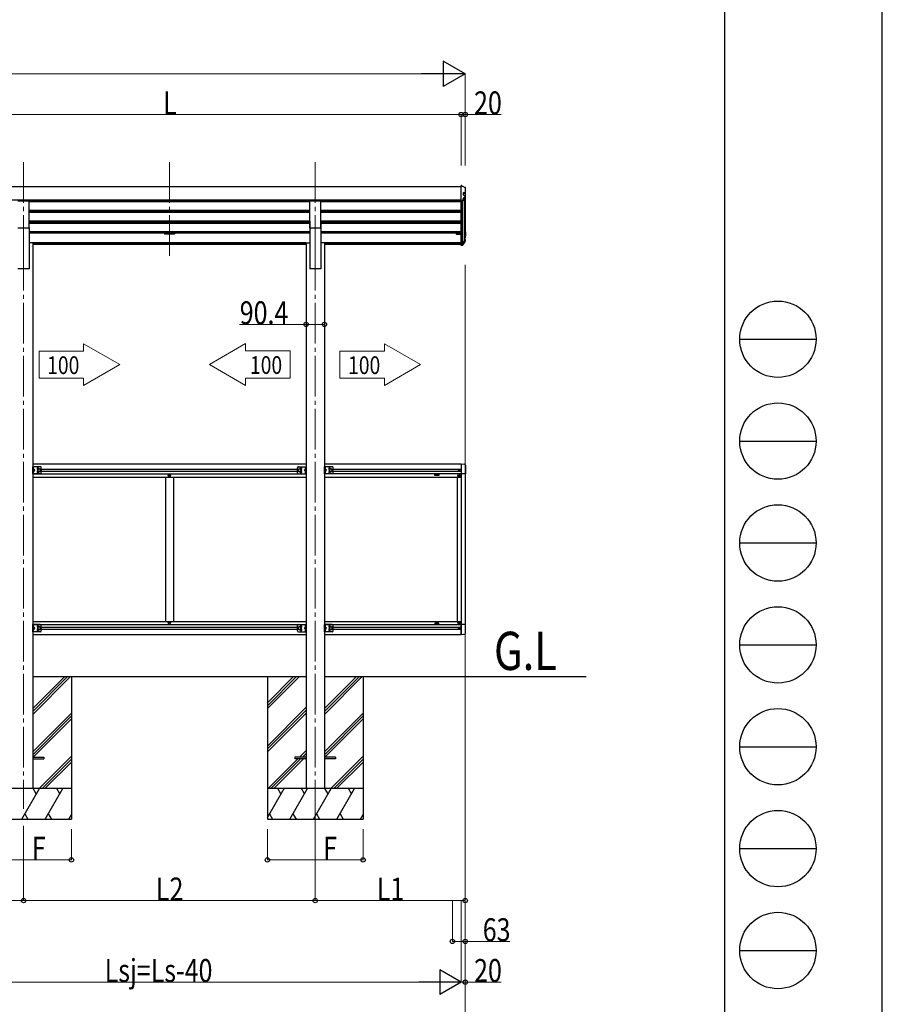
# Model space of a CAD drawing. Units: millimetres. Extents: x 0 to 21025, y 0 to 14850.
# Drawn here: x 16790 to 21025, y 2536 to 7368 of the extents above; entities that cross this region are included whole.
import ezdxf

# ---------------------------------------------------------------- set-up
doc = ezdxf.new("R2010")
doc.units = ezdxf.units.MM
doc.linetypes.add('YCENTER_1', pattern=[13, 10, -1, 1, -1])
doc.linetypes.add('YHIDDEN_1', pattern=[4, 3, -1])
for name, color, linetype, lineweight in [('USER1', 3, 'Continuous', 13), ('YKK_12', 2, 'Continuous', 13), ('YKK_13', 4, 'Continuous', 30), ('YKK_A1', 4, 'Continuous', 30), ('YKK_D', 6, 'Continuous', 13), ('YKK_ZWAK', 7, 'Continuous', 30)]:
    doc.layers.add(name, color=color, linetype=linetype, lineweight=lineweight)
doc.styles.add('text-b', font='extslim2.shx', dxfattribs={"width": 0.8, "bigfont": 'extfont2.shx'})

msp = doc.modelspace()

# ---------------------------------------------------------------- linework, layer by layer
at = {"layer": 'YKK_12', "linetype": 'YCENTER_1', "ltscale": 20}
for p, q in [((16809.6, 6669.2), (16809.6, 6191.6)), ((17525.6, 6669.2), (17525.6, 6191.6)), ((18241.6, 6669.2), (18241.6, 6191.6)), ((16809.6, 6238.3), (16809.6, 3494.8)), ((18241.6, 6238.3), (18241.6, 3494.8))]:
    msp.add_line(p, q, dxfattribs=at)
at = {"layer": 'YKK_13', "linetype": 'Continuous', "ltscale": 20}
for p, q in [((18958.6, 6554), (18957.6, 6554)), ((18957.6, 6476.8), (18957.6, 6554)), ((18979.6, 6521.6), (18979.6, 6542.7)), ((18963.6, 6479.9), (18957.6, 6479.9)), ((18963.6, 6476.8), (18957.6, 6476.8)), ((18977, 6499.2), (18965.4, 6477.8)), ((18968.8, 6506.7), (18968.8, 6519.6)), ((18968.8, 6519.6), (18977.6, 6519.6)), ((18977.6, 6515.1), (18968.8, 6515.1)), ((18977.3, 6504.3), (18977.3, 6500.1)), ((18979.6, 6517.1), (18979.6, 6521.6)), ((18974.5, 6286.7), (18963.9, 6267.3)), ((18975.7, 6288.4), (18964.1, 6267.1)), ((18977, 6287.7), (18965.4, 6266.4)), ((18977.6, 6305.1), (18972.5, 6305.1)), ((18977.6, 6303.6), (18972.5, 6303.6)), ((18972.5, 6297.1), (18977.6, 6297.1)), ((18972.5, 6289.3), (18975.3, 6289.1)), ((18972.5, 6288.8), (18975.3, 6288.6)), ((18974.6, 6290.7), (18975.4, 6290.6)), ((18977.3, 6288.6), (18977.3, 6282.5)), ((18977.6, 6328.5), (18977.7, 6328.5)), ((18977.6, 6327), (18977.7, 6327)), ((18977.6, 6326.5), (18977.7, 6326.5)), ((18978.1, 6326.5), (18978.1, 6305.6)), ((18979.6, 6326.5), (18979.6, 6305.6)), ((18979.6, 6299), (18979.6, 6305.6)), ((18957.6, 6266.8), (18957.6, 6267.1)), ((18963.6, 6266.8), (18957.6, 6266.8)), ((18957.6, 6265.3), (18957.6, 6266.8)), ((18957.6, 6260.2), (18957.6, 6265.3)), ((18963.6, 6265.3), (18957.6, 6265.3)), ((18963.6, 6260.2), (18957.6, 6260.2)), ((16854.6, 5139.5), (16854.6, 5174.5)), ((16891.6, 5174.5), (16854.6, 5174.5)), ((16857.1, 5139.5), (16857.1, 5174.5)), ((16857.1, 5170.7), (16857.4, 5170.7)), ((16857.1, 5170.7), (16857.1, 5161.3)), ((16857.4, 5170.7), (16857.4, 5161.3)), ((18159.6, 5174.5), (18196.6, 5174.5)), ((18194.1, 5170.7), (18193.8, 5170.7)), ((18193.8, 5170.7), (18193.8, 5161.3)), ((18194.1, 5139.5), (18194.1, 5174.5)), ((18194.1, 5170.7), (18194.1, 5161.3)), ((18196.6, 5139.5), (18196.6, 5174.5)), ((18286.6, 5139.5), (18286.6, 5174.5)), ((18323.6, 5174.5), (18286.6, 5174.5)), ((18289.1, 5139.5), (18289.1, 5174.5)), ((18289.1, 5170.7), (18289.4, 5170.7)), ((18289.1, 5170.7), (18289.1, 5161.3)), ((18289.4, 5170.7), (18289.4, 5161.3)), ((18957.6, 5188), (18972.9, 5187.2)), ((18957.6, 5188), (18957.6, 5138.8)), ((18978.1, 5181.7), (18978.1, 5138.8)), ((16891.6, 5139.5), (16854.6, 5139.5)), ((16857.4, 5161.3), (16857.1, 5161.3)), ((16857.1, 5157), (16864.1, 5157)), ((16857.4, 5152.7), (16857.1, 5152.7)), ((16857.1, 5143.3), (16857.1, 5152.7)), ((16857.1, 5143.3), (16857.4, 5143.3)), ((16857.4, 5143.3), (16857.4, 5152.7)), ((16864.1, 5157), (16857.7, 5161.6)), ((16857.7, 5152.5), (16864.1, 5157)), ((16886.6, 5164.5), (16880.1, 5160.8)), ((16880.1, 5160.8), (16880.1, 5153.3)), ((16880.1, 5153.3), (16886.6, 5149.5)), ((16893.1, 5160.8), (16886.6, 5164.5)), ((16886.6, 5149.5), (16893.1, 5153.3)), ((16893.1, 5153.3), (16893.1, 5160.8)), ((16896.6, 5144.5), (16896.6, 5169.5)), ((18154.6, 5144.5), (18154.6, 5169.5)), ((18158.1, 5160.8), (18164.6, 5164.5)), ((18158.1, 5153.3), (18158.1, 5160.8)), ((18164.6, 5149.5), (18158.1, 5153.3)), ((18159.6, 5139.5), (18196.6, 5139.5)), ((18164.6, 5164.5), (18171.1, 5160.8)), ((18171.1, 5153.3), (18164.6, 5149.5)), ((18171.1, 5160.8), (18171.1, 5153.3)), ((18187.1, 5157), (18193.5, 5161.6)), ((18193.5, 5152.5), (18187.1, 5157)), ((18194.1, 5157), (18187.1, 5157)), ((18193.8, 5161.3), (18194.1, 5161.3)), ((18193.8, 5152.7), (18194.1, 5152.7)), ((18193.8, 5143.3), (18193.8, 5152.7)), ((18194.1, 5143.3), (18193.8, 5143.3)), ((18194.1, 5143.3), (18194.1, 5152.7)), ((18323.6, 5139.5), (18286.6, 5139.5)), ((18289.4, 5161.3), (18289.1, 5161.3)), ((18289.1, 5157), (18296.1, 5157)), ((18289.4, 5152.7), (18289.1, 5152.7)), ((18289.1, 5143.3), (18289.1, 5152.7)), ((18289.1, 5143.3), (18289.4, 5143.3)), ((18289.4, 5143.3), (18289.4, 5152.7)), ((18296.1, 5157), (18289.7, 5161.6)), ((18289.7, 5152.5), (18296.1, 5157)), ((18318.6, 5164.5), (18312.1, 5160.8)), ((18312.1, 5160.8), (18312.1, 5153.3)), ((18312.1, 5153.3), (18318.6, 5149.5)), ((18325.1, 5160.8), (18318.6, 5164.5)), ((18318.6, 5149.5), (18325.1, 5153.3)), ((18325.1, 5153.3), (18325.1, 5160.8)), ((18328.6, 5144.5), (18328.6, 5169.5)), ((18978.1, 5138.8), (18957.6, 5138.8)), ((16854.6, 4364.5), (16854.6, 4399.5)), ((16891.6, 4399.5), (16854.6, 4399.5)), ((16857.1, 4364.5), (16857.1, 4399.5)), ((18159.6, 4399.5), (18196.6, 4399.5)), ((18194.1, 4364.5), (18194.1, 4399.5)), ((18196.6, 4364.5), (18196.6, 4399.5)), ((18286.6, 4364.5), (18286.6, 4399.5)), ((18323.6, 4399.5), (18286.6, 4399.5)), ((18289.1, 4364.5), (18289.1, 4399.5)), ((18978.1, 4400.2), (18957.6, 4400.2)), ((18957.6, 4351), (18957.6, 4400.2)), ((18978.1, 4357.3), (18978.1, 4400.2)), ((16891.6, 4364.5), (16854.6, 4364.5)), ((16857.1, 4395.7), (16857.4, 4395.7)), ((16857.1, 4395.7), (16857.1, 4386.3)), ((16857.4, 4386.3), (16857.1, 4386.3)), ((16857.1, 4382), (16864.1, 4382)), ((16857.4, 4377.7), (16857.1, 4377.7)), ((16857.1, 4368.3), (16857.1, 4377.7)), ((16857.1, 4368.3), (16857.4, 4368.3)), ((16857.4, 4395.7), (16857.4, 4386.3)), ((16857.4, 4368.3), (16857.4, 4377.7)), ((16864.1, 4382), (16857.7, 4386.6)), ((16857.7, 4377.5), (16864.1, 4382)), ((16886.6, 4389.5), (16880.1, 4385.8)), ((16880.1, 4385.8), (16880.1, 4378.3)), ((16880.1, 4378.3), (16886.6, 4374.5)), ((16893.1, 4385.8), (16886.6, 4389.5)), ((16886.6, 4374.5), (16893.1, 4378.3)), ((16893.1, 4378.3), (16893.1, 4385.8)), ((16896.6, 4369.5), (16896.6, 4394.5)), ((18154.6, 4369.5), (18154.6, 4394.5)), ((18158.1, 4385.8), (18164.6, 4389.5)), ((18158.1, 4378.3), (18158.1, 4385.8)), ((18164.6, 4374.5), (18158.1, 4378.3)), ((18159.6, 4364.5), (18196.6, 4364.5)), ((18164.6, 4389.5), (18171.1, 4385.8)), ((18171.1, 4378.3), (18164.6, 4374.5)), ((18171.1, 4385.8), (18171.1, 4378.3)), ((18187.1, 4382), (18193.5, 4386.6)), ((18193.5, 4377.5), (18187.1, 4382)), ((18194.1, 4382), (18187.1, 4382)), ((18194.1, 4395.7), (18193.8, 4395.7)), ((18193.8, 4395.7), (18193.8, 4386.3)), ((18193.8, 4386.3), (18194.1, 4386.3)), ((18193.8, 4377.7), (18194.1, 4377.7)), ((18193.8, 4368.3), (18193.8, 4377.7)), ((18194.1, 4368.3), (18193.8, 4368.3)), ((18194.1, 4395.7), (18194.1, 4386.3)), ((18194.1, 4368.3), (18194.1, 4377.7)), ((18323.6, 4364.5), (18286.6, 4364.5)), ((18289.1, 4395.7), (18289.4, 4395.7)), ((18289.1, 4395.7), (18289.1, 4386.3)), ((18289.4, 4386.3), (18289.1, 4386.3)), ((18289.1, 4382), (18296.1, 4382)), ((18289.4, 4377.7), (18289.1, 4377.7)), ((18289.1, 4368.3), (18289.1, 4377.7)), ((18289.1, 4368.3), (18289.4, 4368.3)), ((18289.4, 4395.7), (18289.4, 4386.3)), ((18289.4, 4368.3), (18289.4, 4377.7)), ((18296.1, 4382), (18289.7, 4386.6)), ((18289.7, 4377.5), (18296.1, 4382)), ((18318.6, 4389.5), (18312.1, 4385.8)), ((18312.1, 4385.8), (18312.1, 4378.3)), ((18312.1, 4378.3), (18318.6, 4374.5)), ((18325.1, 4385.8), (18318.6, 4389.5)), ((18318.6, 4374.5), (18325.1, 4378.3)), ((18325.1, 4378.3), (18325.1, 4385.8)), ((18328.6, 4369.5), (18328.6, 4394.5)), ((18957.6, 4351), (18972.9, 4351.8))]:
    msp.add_line(p, q, dxfattribs=at)
at = {"layer": 'YKK_13', "ltscale": 20}
for p, q in [((18958.6, 6554), (18959.3, 6553.9)), ((18959.3, 6553.9), (18959.6, 6553.7)), ((16782.1, 6479.1), (16837.1, 6479.1)), ((16837.1, 6347.3), (16837.1, 6479.1)), ((18214.1, 6347.3), (18214.1, 6479.1)), ((18214.1, 6479.1), (18269.1, 6479.1)), ((18269.1, 6347.3), (18269.1, 6479.1)), ((18977, 6499.2), (18977.2, 6499.6)), ((18977.2, 6499.6), (18977.3, 6500.1)), ((16782.1, 6347.3), (16837.1, 6347.3)), ((18214.1, 6347.3), (18269.1, 6347.3)), ((18974.6, 6287), (18974.5, 6286.7)), ((18974.6, 6287.2), (18974.6, 6287)), ((16854.4, 3749.3), (16909.4, 3749.3)), ((16854.4, 3740.3), (16909.4, 3740.3)), ((16909.4, 3749.3), (16909.4, 3740.3)), ((18141.4, 3749.3), (18141.4, 3740.3)), ((18196.4, 3749.3), (18141.4, 3749.3)), ((18196.4, 3740.3), (18141.4, 3740.3)), ((18341.4, 3749.3), (18286.4, 3749.3)), ((18341.4, 3740.3), (18286.4, 3740.3)), ((18341.4, 3749.3), (18341.4, 3740.3))]:
    msp.add_line(p, q, dxfattribs=at)
at = {"layer": 'YKK_13', "linetype": 'YHIDDEN_1', "ltscale": 20}
for p, q in [((16857.2, 5167.2), (16856.5, 5166)), ((16857.2, 5164.9), (16856.5, 5166)), ((16857.2, 5149.2), (16856.5, 5148)), ((16857.2, 5146.9), (16856.5, 5148)), ((16859.2, 5168.2), (16857.2, 5167.2)), ((16859.2, 5163.9), (16857.2, 5164.9)), ((16859.2, 5150.2), (16857.2, 5149.2)), ((16859.2, 5145.9), (16857.2, 5146.9)), ((18192, 5168.2), (18194, 5167.2)), ((18192, 5163.9), (18194, 5164.9)), ((18192, 5150.2), (18194, 5149.2)), ((18192, 5145.9), (18194, 5146.9)), ((18196.6, 5168.8), (18194.1, 5168.8)), ((18194.1, 5167.2), (18194.7, 5166)), ((18194.1, 5164.9), (18194.7, 5166)), ((18196.6, 5163.3), (18194.1, 5163.3)), ((18196.6, 5150.8), (18194.1, 5150.8)), ((18194.1, 5149.2), (18194.7, 5148)), ((18194.1, 5146.9), (18194.7, 5148)), ((18196.6, 5145.3), (18194.1, 5145.3)), ((18289.2, 5167.2), (18288.5, 5166)), ((18289.2, 5164.9), (18288.5, 5166)), ((18289.2, 5149.2), (18288.5, 5148)), ((18289.2, 5146.9), (18288.5, 5148)), ((18291.2, 5168.2), (18289.2, 5167.2)), ((18291.2, 5163.9), (18289.2, 5164.9)), ((18291.2, 5150.2), (18289.2, 5149.2)), ((18291.2, 5145.9), (18289.2, 5146.9)), ((16857.2, 4392.2), (16856.5, 4391)), ((16857.2, 4389.9), (16856.5, 4391)), ((16857.2, 4374.2), (16856.5, 4373)), ((16857.2, 4371.9), (16856.5, 4373)), ((16859.2, 4393.2), (16857.2, 4392.2)), ((16859.2, 4388.9), (16857.2, 4389.9)), ((16859.2, 4375.2), (16857.2, 4374.2)), ((16859.2, 4370.9), (16857.2, 4371.9)), ((18192, 4393.2), (18194, 4392.2)), ((18192, 4388.9), (18194, 4389.9)), ((18192, 4375.2), (18194, 4374.2)), ((18192, 4370.9), (18194, 4371.9)), ((18194.1, 4392.2), (18194.7, 4391)), ((18194.1, 4389.9), (18194.7, 4391)), ((18194.1, 4374.2), (18194.7, 4373)), ((18194.1, 4371.9), (18194.7, 4373)), ((18289.2, 4392.2), (18288.5, 4391)), ((18289.2, 4389.9), (18288.5, 4391)), ((18289.2, 4374.2), (18288.5, 4373)), ((18289.2, 4371.9), (18288.5, 4373)), ((18291.2, 4393.2), (18289.2, 4392.2)), ((18291.2, 4388.9), (18289.2, 4389.9)), ((18291.2, 4375.2), (18289.2, 4374.2)), ((18291.2, 4370.9), (18289.2, 4371.9))]:
    msp.add_line(p, q, dxfattribs=at)
at = {"layer": 'YKK_13', "linetype": 'Continuous', "ltscale": 0.5}
for p, q in [((17523.1, 5130.5), (17523.1, 5129.5)), ((17524.1, 5130.5), (17523.1, 5130.5)), ((17523.1, 5129.5), (17524.1, 5129.5)), ((17526.1, 5132.5), (17525.1, 5132.5)), ((17525.1, 5132.5), (17525.1, 5131.5)), ((17525.1, 5128.5), (17525.1, 5127.5)), ((17525.1, 5127.5), (17526.1, 5127.5)), ((17526.1, 5131.5), (17526.1, 5132.5)), ((17526.1, 5127.5), (17526.1, 5128.5)), ((17528.1, 5130.5), (17527.1, 5130.5)), ((17527.1, 5129.5), (17528.1, 5129.5)), ((17528.1, 5129.5), (17528.1, 5130.5)), ((18944.1, 5129.5), (18944.1, 5130.5)), ((18944.1, 5130.5), (18945.1, 5130.5)), ((18945.1, 5129.5), (18944.1, 5129.5)), ((18945.6, 5156.6), (18945.6, 5157.4)), ((18945.6, 5157.4), (18946.4, 5157.4)), ((18946.4, 5156.6), (18945.6, 5156.6)), ((18946.1, 5131.5), (18946.1, 5132.5)), ((18946.1, 5132.5), (18947.1, 5132.5)), ((18946.1, 5127.5), (18946.1, 5128.5)), ((18947.1, 5127.5), (18946.1, 5127.5)), ((18947.1, 5132.5), (18947.1, 5131.5)), ((18947.1, 5128.5), (18947.1, 5127.5)), ((18947.2, 5158.3), (18947.2, 5159.1)), ((18947.2, 5159.1), (18948, 5159.1)), ((18947.2, 5155), (18947.2, 5155.8)), ((18948, 5155), (18947.2, 5155)), ((18948, 5159.1), (18948, 5158.3)), ((18948, 5155.8), (18948, 5155)), ((18948.1, 5130.5), (18949.1, 5130.5)), ((18949.1, 5129.5), (18948.1, 5129.5)), ((18948.9, 5157.4), (18949.7, 5157.4)), ((18949.7, 5156.6), (18948.9, 5156.6)), ((18949.1, 5130.5), (18949.1, 5129.5)), ((18949.7, 5157.4), (18949.7, 5156.6)), ((17523.1, 4408.5), (17523.1, 4409.5)), ((17523.1, 4409.5), (17524.1, 4409.5)), ((17524.1, 4408.5), (17523.1, 4408.5)), ((17525.1, 4410.5), (17525.1, 4411.5)), ((17525.1, 4411.5), (17526.1, 4411.5)), ((17525.1, 4406.5), (17525.1, 4407.5)), ((17526.1, 4406.5), (17525.1, 4406.5)), ((17526.1, 4411.5), (17526.1, 4410.5)), ((17526.1, 4407.5), (17526.1, 4406.5)), ((17527.1, 4409.5), (17528.1, 4409.5)), ((17528.1, 4408.5), (17527.1, 4408.5)), ((17528.1, 4409.5), (17528.1, 4408.5)), ((18944.1, 4409.5), (18944.1, 4408.5)), ((18945.1, 4409.5), (18944.1, 4409.5)), ((18944.1, 4408.5), (18945.1, 4408.5)), ((18947.1, 4411.5), (18946.1, 4411.5)), ((18946.1, 4411.5), (18946.1, 4410.5)), ((18946.1, 4407.5), (18946.1, 4406.5)), ((18946.1, 4406.5), (18947.1, 4406.5)), ((18947.1, 4410.5), (18947.1, 4411.5)), ((18947.1, 4406.5), (18947.1, 4407.5)), ((18949.1, 4409.5), (18948.1, 4409.5)), ((18948.1, 4408.5), (18949.1, 4408.5)), ((18949.1, 4408.5), (18949.1, 4409.5)), ((18945.6, 4381.6), (18945.6, 4382.4)), ((18945.6, 4382.4), (18946.4, 4382.4)), ((18946.4, 4381.6), (18945.6, 4381.6)), ((18947.2, 4383.3), (18947.2, 4384.1)), ((18947.2, 4384.1), (18948, 4384.1)), ((18947.2, 4380), (18947.2, 4380.8)), ((18948, 4380), (18947.2, 4380)), ((18948, 4384.1), (18948, 4383.3)), ((18948, 4380.8), (18948, 4380)), ((18948.9, 4382.4), (18949.7, 4382.4)), ((18949.7, 4381.6), (18948.9, 4381.6)), ((18949.7, 4382.4), (18949.7, 4381.6))]:
    msp.add_line(p, q, dxfattribs=at)
at = {"layer": 'YKK_13', "linetype": 'Continuous', "ltscale": 20}
for centre, radius in [((16886.6, 5157), 8.5), ((16886.6, 5157), 7.5), ((16886.6, 5157), 6.5), ((18164.6, 5157), 8.5), ((18164.6, 5157), 7.5), ((18164.6, 5157), 6.5), ((18318.6, 5157), 8.5), ((18318.6, 5157), 7.5), ((18318.6, 5157), 6.5), ((16886.6, 4382), 8.5), ((16886.6, 4382), 7.5), ((16886.6, 4382), 6.5), ((18164.6, 4382), 8.5), ((18164.6, 4382), 7.5), ((18164.6, 4382), 6.5), ((18318.6, 4382), 8.5), ((18318.6, 4382), 7.5), ((18318.6, 4382), 6.5)]:
    msp.add_circle(centre, radius, dxfattribs=at)
at = {"layer": 'YKK_13', "linetype": 'Continuous', "ltscale": 0.5}
for centre, radius in [((17525.6, 5130), 5.9), ((18946.6, 5130), 5.9), ((18947.6, 5157), 3.75), ((17525.6, 4409), 5.9), ((18946.6, 4409), 5.9), ((18947.6, 4382), 3.75)]:
    msp.add_circle(centre, radius, dxfattribs=at)
at = {"layer": 'YKK_13', "linetype": 'Continuous', "ltscale": 20}
for centre, radius, start, end in [((18977.6, 6542.7), 1.99, 0.2173, 87.3897), ((18963.6, 6481.9), 1.98, 270.4731, 333.7721), ((18963.6, 6478.8), 2, 269.9369, 331.3432), ((18975.2, 6504.3), 2.05, 331.4644, 85.8385), ((18977.6, 6521.6), 2.01, 270.2697, 0.3435), ((18977.6, 6517.1), 1.99, 269.8431, 359.8422), ((18975.3, 6288.6), 0.497, 331.5638, 87.2616), ((18975.3, 6288.1), 0.5, 31.8006, 87.0718), ((18975.3, 6288.6), 1.99, 331.5638, 87.2616), ((18976.6, 6306.1), 0.996, 282.7982, 359.8672), ((18975.5, 6282.5), 1.79, 330.1619, 0.7948), ((18977.6, 6305.6), 1.99, 269.8431, 359.8422), ((18977.6, 6305.6), 0.499, 269.8431, 359.8422), ((18977.7, 6299), 1.98, 269.2746, 359.4675), ((18977.6, 6326.5), 1.99, 0.1468, 87.1675), ((18977.6, 6326.5), 0.498, 0.1468, 87.1675), ((18977.6, 6326), 0.498, 0.1468, 87.1675), ((18957.9, 6267.1), 0.298, 180.0803, 246.4037), ((18963, 6267.8), 1, 282.8682, 331.346), ((18963.6, 6267.3), 0.5, 269.9369, 331.3432), ((18963.6, 6267.3), 2, 269.9369, 331.3432), ((18963.7, 6262.2), 2.02, 269.1607, 329.0605)]:
    msp.add_arc(centre, radius, start, end, dxfattribs=at)
at = {"layer": 'YKK_13', "linetype": 'Continuous', "ltscale": 0.5}
for centre, radius, start, end in [((16853.5, 5166), 6.1, 309.6019, 50.3981), ((16891.6, 5169.5), 5, 0, 90), ((18159.6, 5169.5), 5, 90, 180), ((18197.7, 5166), 6.1, 129.6019, 230.3981), ((18285.5, 5166), 6.1, 309.6019, 50.3981), ((18323.6, 5169.5), 5, 0, 90), ((18972.6, 5181.7), 5.5, 0, 87), ((16853.5, 5148), 6.1, 309.6019, 50.3981), ((16879.6, 5165.5), 4.25, 353.7057, 265.2392), ((16879.6, 5148.5), 4.25, 94.7608, 6.2943), ((16891.6, 5144.5), 5, 270, 0), ((17524.1, 5131.5), 1, 270, 0), ((17524.1, 5128.5), 1, 0, 90), ((17527.1, 5131.5), 1, 180, 270), ((17527.1, 5128.5), 1, 90, 180), ((18159.6, 5144.5), 5, 180, 270), ((18171.6, 5165.5), 4.25, 274.7608, 186.2943), ((18171.6, 5148.5), 4.25, 173.7057, 85.2392), ((18197.7, 5148), 6.1, 129.6019, 230.3981), ((18285.5, 5148), 6.1, 309.6019, 50.3981), ((18311.6, 5165.5), 4.25, 353.7057, 265.2392), ((18311.6, 5148.5), 4.25, 94.7608, 6.2943), ((18323.6, 5144.5), 5, 270, 0), ((18945.1, 5131.5), 1, 270, 0), ((18945.1, 5128.5), 1, 0, 90), ((18946.4, 5158.3), 0.82, 270, 0), ((18946.4, 5155.8), 0.82, 0, 90), ((18948.1, 5131.5), 1, 180, 270), ((18948.1, 5128.5), 1, 90, 180), ((18948.9, 5158.3), 0.82, 180, 270), ((18948.9, 5155.8), 0.82, 90, 180), ((16891.6, 4394.5), 5, 0, 90), ((17524.1, 4410.5), 1, 270, 0), ((17524.1, 4407.5), 1, 0, 90), ((17527.1, 4410.5), 1, 180, 270), ((17527.1, 4407.5), 1, 90, 180), ((18159.6, 4394.5), 5, 90, 180), ((18323.6, 4394.5), 5, 0, 90), ((18945.1, 4410.5), 1, 270, 0), ((18945.1, 4407.5), 1, 0, 90), ((18948.1, 4410.5), 1, 180, 270), ((18948.1, 4407.5), 1, 90, 180), ((16853.5, 4391), 6.1, 309.6019, 50.3981), ((16853.5, 4373), 6.1, 309.6019, 50.3981), ((16879.6, 4390.5), 4.25, 353.7057, 265.2392), ((16879.6, 4373.5), 4.25, 94.7608, 6.2943), ((16891.6, 4369.5), 5, 270, 0), ((18159.6, 4369.5), 5, 180, 270), ((18171.6, 4390.5), 4.25, 274.7608, 186.2943), ((18171.6, 4373.5), 4.25, 173.7057, 85.2392), ((18197.7, 4391), 6.1, 129.6019, 230.3981), ((18197.7, 4373), 6.1, 129.6019, 230.3981), ((18285.5, 4391), 6.1, 309.6019, 50.3981), ((18285.5, 4373), 6.1, 309.6019, 50.3981), ((18311.6, 4390.5), 4.25, 353.7057, 265.2392), ((18311.6, 4373.5), 4.25, 94.7608, 6.2943), ((18323.6, 4369.5), 5, 270, 0), ((18946.4, 4383.3), 0.82, 270, 0), ((18946.4, 4380.8), 0.82, 0, 90), ((18948.9, 4383.3), 0.82, 180, 270), ((18948.9, 4380.8), 0.82, 90, 180), ((18972.6, 4357.3), 5.5, 273, 0)]:
    msp.add_arc(centre, radius, start, end, dxfattribs=at)
at = {"layer": 'YKK_13', "linetype": 'Continuous', "extrusion": (0, 0, -1)}
for centre, major_axis, ratio, start_param, end_param in [((18990.4, 6526.3), (-222.6, 113.6), 0.042479, 1.410252, 1.491824), ((19102.2, 6526.3), (-2175.2, 113.4), 0.005463, 1.513214, 1.513262), ((18995.7, 6526.3), (61.5, 114), 0.043861, 4.280404, 4.486043), ((18373.5, 6526.3), (-2175.2, 113.4), 0.005463, 1.847733, 1.850859), ((18995.7, 6327.2), (61.5, 114), 0.043861, 1.959217, 2.164855)]:
    msp.add_ellipse(centre, major_axis=major_axis, ratio=ratio, start_param=start_param, end_param=end_param, dxfattribs=at)
at = {"layer": 'YKK_A1', "ltscale": 20}
for p, q in [((18957.6, 6548.2), (16093.6, 6548.2)), ((18957.6, 6481.6), (16093.6, 6481.6)), ((18214.1, 6478.3), (16837.1, 6478.3)), ((17500.6, 6478.3), (17500.6, 6473.8)), ((17550.6, 6473.8), (17550.6, 6478.3)), ((18957.6, 6478.3), (18269.1, 6478.3)), ((18932.6, 6473.8), (18932.6, 6478.2)), ((18957.4, 6264.3), (18957.4, 6478.3)), ((18963.3, 6476.8), (18963.3, 6267)), ((18972.5, 6490.8), (18972.5, 6283)), ((18977.4, 6515.1), (18977.4, 6306.1)), ((18214.1, 6473.8), (16837.1, 6473.8)), ((18214.1, 6431.9), (16837.1, 6431.9)), ((18214.1, 6430.4), (16837.1, 6430.4)), ((18957.4, 6473.8), (18269.1, 6473.8)), ((18957.4, 6431.9), (18269.1, 6431.9)), ((18957.4, 6430.4), (18269.1, 6430.4)), ((18214.1, 6426.1), (16837.1, 6426.1)), ((18214.1, 6421.2), (16837.1, 6421.2)), ((18214.1, 6379.3), (16837.1, 6379.3)), ((17500.6, 6426.1), (17500.6, 6421.2)), ((17550.6, 6421.2), (17550.6, 6426.1)), ((18214.1, 6379.2), (18214.1, 6144.8)), ((18957.4, 6426.1), (18269.1, 6426.1)), ((18957.4, 6421.2), (18269.1, 6421.2)), ((18957.4, 6379.3), (18269.1, 6379.3)), ((18269.1, 6379.2), (18269.1, 6144.8)), ((18932.6, 6421.2), (18932.6, 6426.1)), ((18214.1, 6377.8), (16837.1, 6377.8)), ((18214.1, 6373.5), (16837.1, 6373.5)), ((18214.1, 6368.6), (16837.1, 6368.6)), ((16837.1, 6347.3), (16837.1, 6144.8)), ((17500.6, 6373.5), (17500.6, 6368.6)), ((17550.6, 6368.6), (17550.6, 6373.5)), ((18957.4, 6377.8), (18269.1, 6377.8)), ((18957.4, 6373.5), (18269.1, 6373.5)), ((18957.4, 6368.6), (18269.1, 6368.6)), ((18932.6, 6368.6), (18932.6, 6373.5)), ((18214.1, 6326.7), (16837.1, 6326.7)), ((18214.1, 6325.2), (16837.1, 6325.2)), ((18214.1, 6320.9), (16837.1, 6320.9)), ((17500.6, 6320.6), (16837.1, 6320.6)), ((17500.6, 6320.9), (17500.6, 6315.4)), ((17550.6, 6315.4), (17500.6, 6315.4)), ((17550.6, 6320.9), (17550.6, 6315.4)), ((18214.1, 6320.6), (17550.6, 6320.6)), ((18957.4, 6326.7), (18269.1, 6326.7)), ((18957.4, 6325.2), (18269.1, 6325.2)), ((18957.4, 6320.9), (18269.1, 6320.9)), ((18932.6, 6320.6), (18269.1, 6320.6)), ((18932.6, 6320.9), (18932.6, 6315.4)), ((18932.6, 6320.9), (18932.6, 6315.4)), ((18932.6, 6315.4), (18957.4, 6315.4)), ((18932.6, 6315.4), (18957.4, 6315.4)), ((16854.8, 6273.8), (16837.1, 6273.8)), ((16854.8, 6273.8), (16854.8, 3594.8)), ((18196.4, 6273.3), (16854.8, 6273.3)), ((18196.4, 6271.9), (16854.8, 6271.9)), ((18196.4, 6264.3), (16854.8, 6264.3)), ((18196.4, 6273.8), (18196.4, 3594.8)), ((18196.4, 6273.8), (18214.1, 6273.8)), ((18286.8, 6273.8), (18269.1, 6273.8)), ((18286.8, 6273.8), (18286.8, 3594.8)), ((18957.4, 6273.3), (18286.8, 6273.3)), ((18957.4, 6271.9), (18286.8, 6271.9)), ((18957.6, 6264.3), (18286.8, 6264.3)), ((16837.1, 6144.8), (16782.1, 6144.8)), ((18269.1, 6144.8), (18214.1, 6144.8)), ((16854.4, 4144.8), (18196.4, 4144.8)), ((17044.4, 4144.8), (17044.4, 3444.8)), ((18006.4, 4144.8), (18006.4, 3444.8)), ((18286.4, 4144.8), (19571.5, 4144.8)), ((18476.4, 4144.8), (18476.4, 3444.8))]:
    msp.add_line(p, q, dxfattribs=at)
at = {"layer": 'YKK_A1', "linetype": 'Continuous', "lineweight": 13, "ltscale": 0.5}
for p, q in [((17104.2, 5777.6), (17104.2, 5741.7)), ((17281.6, 5675.2), (17104.2, 5777.6)), ((17722.2, 5676), (17899.6, 5778.4)), ((17899.6, 5778.4), (17899.6, 5742.5)), ((18581.4, 5777.6), (18581.4, 5741.7)), ((18758.8, 5675.2), (18581.4, 5777.6)), ((17104.2, 5741.7), (16885.3, 5741.7)), ((16885.3, 5741.7), (16885.3, 5608.6)), ((17899.6, 5742.5), (18118.5, 5742.5)), ((18118.5, 5742.5), (18118.5, 5609.4)), ((18581.4, 5741.7), (18362.5, 5741.7)), ((18362.5, 5741.7), (18362.5, 5608.6)), ((17104.2, 5572.8), (17281.6, 5675.2)), ((17899.6, 5573.6), (17722.2, 5676)), ((18581.4, 5572.8), (18758.8, 5675.2)), ((17104.2, 5608.6), (16885.3, 5608.6)), ((17104.2, 5608.6), (17104.2, 5572.8)), ((17899.6, 5609.4), (18118.5, 5609.4)), ((17899.6, 5609.4), (17899.6, 5573.6)), ((18581.4, 5608.6), (18362.5, 5608.6)), ((18581.4, 5608.6), (18581.4, 5572.8))]:
    msp.add_line(p, q, dxfattribs=at)
at = {"layer": 'YKK_A1', "linetype": 'Continuous', "ltscale": 20}
for p, q in [((18196.6, 5187.5), (16854.6, 5187.5)), ((18957.6, 5187.5), (18286.6, 5187.5)), ((18957.6, 5188), (18957.6, 4351)), ((16854.6, 5139), (18196.6, 5139)), ((16854.6, 5123.5), (18196.6, 5123.5)), ((16896.6, 5161.5), (18154.6, 5161.5)), ((16896.6, 5152.5), (18154.6, 5152.5)), ((17505.6, 5123.5), (17505.6, 4415.5)), ((17545.6, 5123.5), (17545.6, 4415.5)), ((18957.6, 5139), (18286.6, 5139)), ((18286.6, 5123.5), (18957.6, 5123.5)), ((18328.6, 5161.5), (18957.6, 5161.5)), ((18328.6, 5152.5), (18957.6, 5152.5)), ((18937.6, 5123.5), (18937.6, 4415.5)), ((18977.6, 5138.8), (18977.6, 4400.2)), ((16854.6, 4415.5), (18196.6, 4415.5)), ((16854.6, 4400), (18196.6, 4400)), ((18286.6, 4415.5), (18957.6, 4415.5)), ((18286.6, 4400), (18957.6, 4400)), ((16854.6, 4351.5), (18196.6, 4351.5)), ((16896.6, 4386.5), (18154.6, 4386.5)), ((16896.6, 4377.5), (18154.6, 4377.5)), ((18286.6, 4351.5), (18957.6, 4351.5)), ((18328.6, 4386.5), (18957.6, 4386.5)), ((18328.6, 4377.5), (18957.6, 4377.5)), ((16854.4, 3959.1), (17040.1, 4144.8)), ((16854.4, 3973.3), (17025.9, 4144.8)), ((16854.4, 3987.4), (17011.8, 4144.8)), ((18006.4, 4015.8), (18135.4, 4144.8)), ((18006.4, 4001.6), (18149.5, 4144.8)), ((18006.4, 3987.5), (18163.7, 4144.8)), ((18286.4, 3959.1), (18472.1, 4144.8)), ((18286.4, 3973.3), (18457.9, 4144.8)), ((18286.4, 3987.4), (18443.8, 4144.8)), ((16854.4, 3775.3), (17044.4, 3965.3)), ((18006.4, 3803.7), (18196.4, 3993.7)), ((18006.4, 3789.5), (18196.4, 3979.5)), ((18006.4, 3775.4), (18196.4, 3965.4)), ((18286.4, 3775.3), (18476.4, 3965.3)), ((16854.4, 3761.1), (17044.4, 3951.1)), ((16856.7, 3749.3), (17044.4, 3937)), ((18286.4, 3761.1), (18476.4, 3951.1)), ((18288.7, 3749.3), (18476.4, 3937)), ((18164.2, 3749.3), (18196.4, 3781.5)), ((16886, 3594.8), (17044.4, 3753.2)), ((16900.2, 3594.8), (17044.4, 3739)), ((16914.3, 3594.8), (17044.4, 3724.9)), ((18009.7, 3594.8), (18155.2, 3740.3)), ((18023.8, 3594.8), (18169.3, 3740.3)), ((18038, 3594.8), (18183.5, 3740.3)), ((18178.3, 3749.3), (18196.4, 3767.4)), ((18192.5, 3749.3), (18196.4, 3753.2)), ((18318, 3594.8), (18476.4, 3753.2)), ((18332.2, 3594.8), (18476.4, 3739)), ((18346.3, 3594.8), (18476.4, 3724.9)), ((17044.4, 3594.8), (16574.4, 3594.8)), ((16800.4, 3444.8), (16887, 3594.8)), ((16872, 3568.8), (16857, 3594.8)), ((16915.9, 3444.8), (17002.5, 3594.8)), ((16987.5, 3568.8), (16972.5, 3594.8)), ((18476.4, 3594.8), (18006.4, 3594.8)), ((18006.4, 3453.4), (18088, 3594.8)), ((18073, 3568.8), (18058, 3594.8)), ((18116.9, 3444.8), (18203.5, 3594.8)), ((18188.5, 3568.8), (18173.5, 3594.8)), ((18232.4, 3444.8), (18319, 3594.8)), ((18304, 3568.8), (18289, 3594.8)), ((18347.9, 3444.8), (18434.5, 3594.8)), ((18419.5, 3568.8), (18404.5, 3594.8)), ((16574.4, 3444.8), (17044.4, 3444.8)), ((16815.4, 3470.7), (16830.4, 3444.8)), ((16930.9, 3470.7), (16945.9, 3444.8)), ((17031.3, 3444.8), (17044.4, 3467.5)), ((18006.4, 3444.8), (18476.4, 3444.8)), ((18016.4, 3470.7), (18031.4, 3444.8)), ((18131.9, 3470.7), (18146.9, 3444.8)), ((18247.4, 3470.7), (18262.4, 3444.8)), ((18362.9, 3470.7), (18377.9, 3444.8)), ((18463.3, 3444.8), (18476.4, 3467.5))]:
    msp.add_line(p, q, dxfattribs=at)
at = {"layer": 'YKK_A1'}
for p, q in [((18827.6, 5137), (18847.6, 5137)), ((18827.6, 5132), (18827.6, 5137)), ((18847.6, 5132), (18827.6, 5132)), ((18847.6, 5137), (18847.6, 5132)), ((18847.6, 4407), (18827.6, 4407)), ((18827.6, 4407), (18827.6, 4402)), ((18827.6, 4402), (18847.6, 4402)), ((18847.6, 4402), (18847.6, 4407))]:
    msp.add_line(p, q, dxfattribs=at)
at = {"layer": 'YKK_D', "lineweight": -2}
for p, q in [((18977.4, 7102.7), (18869.2, 7165.2)), ((18869.2, 7165.2), (18869.2, 7040.2)), ((18977.4, 7102.7), (18760.9, 7102.7)), ((18977.4, 7102.7), (18869.2, 7040.2)), ((18957.6, 2644.8), (18853.7, 2704.8)), ((18853.7, 2704.8), (18853.7, 2584.8)), ((18957.6, 2644.8), (18749.8, 2644.8)), ((18957.6, 2644.8), (18853.7, 2584.8))]:
    msp.add_line(p, q, dxfattribs=at)
at = {"layer": 'YKK_D'}
for p, q in [((18977.4, 6652.7), (18977.4, 7103.7)), ((13334.4, 7102.7), (18852.4, 7102.7)), ((18957.4, 6902.7), (16093.4, 6902.7)), ((18957.4, 6652.7), (18957.4, 6903.7)), ((18957.4, 6652.7), (18957.4, 6903.7)), ((18957.4, 6902.7), (18977.4, 6902.7)), ((18977.4, 6652.7), (18977.4, 6903.7)), ((18977.4, 6902.7), (19153.9, 6902.7)), ((18977.4, 6165.7), (18977.4, 3043.8)), ((18196.2, 5996.3), (18196.2, 5871.6)), ((18286.6, 5926.3), (18286.6, 5871.6)), ((18196.2, 5872.6), (17869.7, 5872.6)), ((18286.6, 5872.6), (18196.2, 5872.6)), ((18241.4, 3493.8), (18241.4, 3043.8)), ((18241.4, 3493.8), (18241.4, 3043.8)), ((16809.4, 3412), (16809.4, 3043.8)), ((16809.4, 3412), (16809.4, 3043.8)), ((17044.4, 3394.8), (17044.4, 3243.8)), ((18006.4, 3394.8), (18006.4, 3243.8)), ((18476.4, 3394.8), (18476.4, 3243.8)), ((16574.4, 3244.8), (17044.4, 3244.8)), ((18006.4, 3244.8), (18476.4, 3244.8)), ((16809.4, 3044.8), (15377.4, 3044.8)), ((18241.4, 3044.8), (16809.4, 3044.8)), ((18977.4, 3044.8), (18241.4, 3044.8)), ((18914.6, 3044.8), (18914.6, 2843.8)), ((18957.6, 3044.8), (18957.6, 2643.8)), ((18957.6, 3044.8), (18957.6, 2643.8)), ((18977.6, 3044.8), (18977.6, 2643.8)), ((18977.6, 3044.8), (18977.6, 2843.8)), ((18914.6, 2844.8), (18977.6, 2844.8)), ((18977.6, 2844.8), (19196.6, 2844.8)), ((16213.6, 2644.8), (18837.6, 2644.8)), ((18957.6, 2644.8), (18977.6, 2644.8)), ((18977.6, 2644.8), (19154.1, 2644.8)), ((18977.6, 2643.8), (18977.6, 2301.5))]:
    msp.add_line(p, q, dxfattribs=at)
at = {"layer": 'YKK_D', "linetype": 'ByBlock', "lineweight": -2}
for centre in [(18957.4, 6902.7), (18957.4, 6902.7), (18977.4, 6902.7), (18196.2, 5872.6), (18286.6, 5872.6), (17044.4, 3244.8), (18006.4, 3244.8), (18476.4, 3244.8), (16809.4, 3044.8), (16809.4, 3044.8), (18241.4, 3044.8), (18241.4, 3044.8), (18977.4, 3044.8), (18914.6, 2844.8), (18977.6, 2844.8), (18977.6, 2644.8)]:
    msp.add_circle(centre, 10.6, dxfattribs=at)
at = {"layer": 'YKK_ZWAK'}
for p, q in [((21025, 0), (21025, 14850)), ((20250, 14362.5), (20250, 1112.5)), ((20325, 5800), (20700, 5800)), ((20325, 5300), (20700, 5300)), ((20325, 4800), (20700, 4800)), ((20325, 4300), (20700, 4300)), ((20325, 3800), (20700, 3800)), ((20325, 3300), (20700, 3300)), ((20325, 2800), (20700, 2800))]:
    msp.add_line(p, q, dxfattribs=at)
for centre in [(20512.5, 5800), (20512.5, 5300), (20512.5, 4800), (20512.5, 4300), (20512.5, 3800), (20512.5, 3300), (20512.5, 2800)]:
    msp.add_circle(centre, 187.5, dxfattribs=at)

# ---------------------------------------------------------------- texts
at = {"layer": 'USER1', "style": 'text-b', "width": 0.8}
msp.add_text('G.L', height=187.5, dxfattribs=at).set_placement((19118.7, 4176.8))
at = {"layer": 'YKK_A1', "style": 'text-b', "width": 0.8}
for p in [(16925.2, 5629), (17920.8, 5629.8), (18402.4, 5629)]:
    msp.add_text('100', height=87.04, dxfattribs=at).set_placement(p)
at = {"layer": 'YKK_D', "style": 'text-b', "width": 0.8}
for s, p in [('L', (17495.4, 6903.5)), ('20', (19020.9, 6903.7)), ('90.4', (17870.7, 5873.6)), ('F', (16850.7, 3245.8)), ('F', (18280.4, 3245.8)), ('L2', (17459.4, 3045.6)), ('L1', (18543.4, 3045.6)), ('63', (19063.6, 2845.8)), ('Lsj=Ls-40', (17207.6, 2645.6)), ('20', (19021.1, 2645.8))]:
    msp.add_text(s, height=112.5, dxfattribs=at).set_placement(p)

doc.saveas('drawing.dxf')
